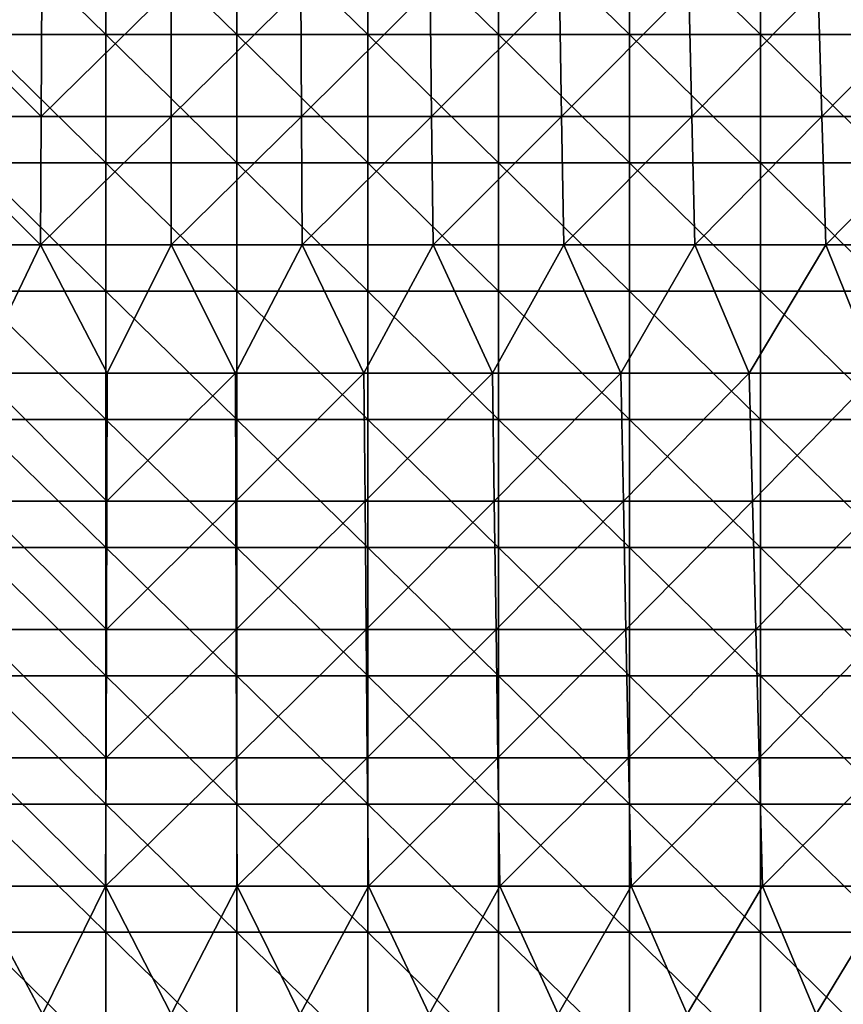
# Model space of a CAD drawing. Units: millimetres. Extents: x -115 to 115, y -15 to 105.
# Drawn here: x -4 to 18, y 48 to 75 of the extents above; entities that cross this region are included whole.
import ezdxf

# ---------------------------------------------------------------- set-up
doc = ezdxf.new("R2010")
doc.units = ezdxf.units.MM
doc.header["$LTSCALE"] = 65.185185
doc.layers.add('1', color=7, linetype='CONTINUOUS')
doc.layers.add('31', color=7, linetype='CONTINUOUS')

msp = doc.modelspace()

# ---------------------------------------------------------------- linework, layer by layer
at = {"layer": '1', "linetype": 'Continuous'}
for points in [[(-6.889, 75.383, 13.083), (-3.465, 71.968, 13.864), (-6.93, 71.968, 13.864), (-6.889, 75.383, 13.083)], [(-6.889, 75.383, 13.083), (-3.445, 75.383, 13.083), (-3.465, 71.968, 13.864), (-6.889, 75.383, 13.083)], [(-3.445, 75.383, 13.083), (0, 75.383, 13.083), (-3.465, 71.968, 13.864), (-3.445, 75.383, 13.083)], [(0, 75.383, 13.083), (0, 71.968, 13.864), (-3.465, 71.968, 13.864), (0, 75.383, 13.083)], [(0, 75.383, 13.083), (3.445, 75.383, 13.083), (0, 71.968, 13.864), (0, 75.383, 13.083)], [(3.445, 75.383, 13.083), (3.465, 71.968, 13.864), (0, 71.968, 13.864), (3.445, 75.383, 13.083)], [(3.445, 75.383, 13.083), (6.889, 75.383, 13.083), (3.465, 71.968, 13.864), (3.445, 75.383, 13.083)], [(6.889, 75.383, 13.083), (6.93, 71.968, 13.864), (3.465, 71.968, 13.864), (6.889, 75.383, 13.083)], [(6.889, 75.383, 13.083), (10.334, 75.383, 13.083), (6.93, 71.968, 13.864), (6.889, 75.383, 13.083)], [(10.334, 75.383, 13.083), (10.394, 71.968, 13.864), (6.93, 71.968, 13.864), (10.334, 75.383, 13.083)], [(10.334, 75.383, 13.083), (13.779, 75.383, 13.083), (10.394, 71.968, 13.864), (10.334, 75.383, 13.083)], [(13.779, 75.383, 13.083), (13.859, 71.968, 13.864), (10.394, 71.968, 13.864), (13.779, 75.383, 13.083)], [(13.779, 75.383, 13.083), (17.224, 75.383, 13.083), (13.859, 71.968, 13.864), (13.779, 75.383, 13.083)], [(17.224, 75.383, 13.083), (17.324, 71.968, 13.864), (13.859, 71.968, 13.864), (17.224, 75.383, 13.083)], [(17.224, 75.383, 13.083), (20.668, 75.383, 13.083), (17.324, 71.968, 13.864), (17.224, 75.383, 13.083)], [(20.668, 75.383, 13.083), (20.789, 71.968, 13.864), (17.324, 71.968, 13.864), (20.668, 75.383, 13.083)], [(-3.485, 68.552, 14.644), (-6.97, 68.552, 14.644), (-6.93, 71.968, 13.864), (-3.485, 68.552, 14.644)], [(-3.465, 71.968, 13.864), (-3.485, 68.552, 14.644), (-6.93, 71.968, 13.864), (-3.465, 71.968, 13.864)], [(0, 68.552, 14.644), (-3.485, 68.552, 14.644), (0, 71.968, 13.864), (0, 68.552, 14.644)], [(0, 71.968, 13.864), (-3.485, 68.552, 14.644), (-3.465, 71.968, 13.864), (0, 71.968, 13.864)], [(3.485, 68.552, 14.644), (0, 68.552, 14.644), (3.465, 71.968, 13.864), (3.485, 68.552, 14.644)], [(3.465, 71.968, 13.864), (0, 68.552, 14.644), (0, 71.968, 13.864), (3.465, 71.968, 13.864)], [(6.93, 71.968, 13.864), (3.485, 68.552, 14.644), (3.465, 71.968, 13.864), (6.93, 71.968, 13.864)], [(6.97, 68.552, 14.644), (3.485, 68.552, 14.644), (6.93, 71.968, 13.864), (6.97, 68.552, 14.644)], [(10.394, 71.968, 13.864), (6.97, 68.552, 14.644), (6.93, 71.968, 13.864), (10.394, 71.968, 13.864)], [(10.455, 68.552, 14.644), (6.97, 68.552, 14.644), (10.394, 71.968, 13.864), (10.455, 68.552, 14.644)], [(13.859, 71.968, 13.864), (10.455, 68.552, 14.644), (10.394, 71.968, 13.864), (13.859, 71.968, 13.864)], [(13.94, 68.552, 14.644), (10.455, 68.552, 14.644), (13.859, 71.968, 13.864), (13.94, 68.552, 14.644)], [(17.324, 71.968, 13.864), (13.94, 68.552, 14.644), (13.859, 71.968, 13.864), (17.324, 71.968, 13.864)], [(17.425, 68.552, 14.644), (13.94, 68.552, 14.644), (17.324, 71.968, 13.864), (17.425, 68.552, 14.644)], [(20.789, 71.968, 13.864), (17.425, 68.552, 14.644), (17.324, 71.968, 13.864), (20.789, 71.968, 13.864)], [(20.909, 68.552, 14.644), (17.425, 68.552, 14.644), (20.789, 71.968, 13.864), (20.909, 68.552, 14.644)], [(-3.485, 68.552, 14.644), (-5.129, 65.137, 15.425), (-6.97, 68.552, 14.644), (-3.485, 68.552, 14.644)], [(-1.71, 65.137, 15.425), (-5.129, 65.137, 15.425), (-3.485, 68.552, 14.644), (-1.71, 65.137, 15.425)], [(0, 68.552, 14.644), (-1.71, 65.137, 15.425), (-3.485, 68.552, 14.644), (0, 68.552, 14.644)], [(1.71, 65.137, 15.425), (-1.71, 65.137, 15.425), (0, 68.552, 14.644), (1.71, 65.137, 15.425)], [(3.485, 68.552, 14.644), (1.71, 65.137, 15.425), (0, 68.552, 14.644), (3.485, 68.552, 14.644)], [(5.129, 65.137, 15.425), (1.71, 65.137, 15.425), (3.485, 68.552, 14.644), (5.129, 65.137, 15.425)], [(6.97, 68.552, 14.644), (5.129, 65.137, 15.425), (3.485, 68.552, 14.644), (6.97, 68.552, 14.644)], [(8.549, 65.137, 15.425), (5.129, 65.137, 15.425), (6.97, 68.552, 14.644), (8.549, 65.137, 15.425)], [(10.455, 68.552, 14.644), (8.549, 65.137, 15.425), (6.97, 68.552, 14.644), (10.455, 68.552, 14.644)], [(11.968, 65.137, 15.425), (8.549, 65.137, 15.425), (10.455, 68.552, 14.644), (11.968, 65.137, 15.425)], [(13.94, 68.552, 14.644), (11.968, 65.137, 15.425), (10.455, 68.552, 14.644), (13.94, 68.552, 14.644)], [(15.388, 65.137, 15.425), (11.968, 65.137, 15.425), (13.94, 68.552, 14.644), (15.388, 65.137, 15.425)], [(17.425, 68.552, 14.644), (15.388, 65.137, 15.425), (13.94, 68.552, 14.644), (17.425, 68.552, 14.644)], [(18.807, 65.137, 15.425), (15.388, 65.137, 15.425), (17.425, 68.552, 14.644), (18.807, 65.137, 15.425)], [(20.909, 68.552, 14.644), (18.807, 65.137, 15.425), (17.425, 68.552, 14.644), (20.909, 68.552, 14.644)], [(-1.72, 61.722, 16.206), (-5.159, 61.722, 16.206), (-5.129, 65.137, 15.425), (-1.72, 61.722, 16.206)], [(-1.71, 65.137, 15.425), (-1.72, 61.722, 16.206), (-5.129, 65.137, 15.425), (-1.71, 65.137, 15.425)], [(1.72, 61.722, 16.206), (-1.72, 61.722, 16.206), (1.71, 65.137, 15.425), (1.72, 61.722, 16.206)], [(1.71, 65.137, 15.425), (-1.72, 61.722, 16.206), (-1.71, 65.137, 15.425), (1.71, 65.137, 15.425)], [(5.129, 65.137, 15.425), (1.72, 61.722, 16.206), (1.71, 65.137, 15.425), (5.129, 65.137, 15.425)], [(5.159, 61.722, 16.206), (1.72, 61.722, 16.206), (5.129, 65.137, 15.425), (5.159, 61.722, 16.206)], [(8.549, 65.137, 15.425), (5.159, 61.722, 16.206), (5.129, 65.137, 15.425), (8.549, 65.137, 15.425)], [(8.598, 61.722, 16.206), (5.159, 61.722, 16.206), (8.549, 65.137, 15.425), (8.598, 61.722, 16.206)], [(11.968, 65.137, 15.425), (8.598, 61.722, 16.206), (8.549, 65.137, 15.425), (11.968, 65.137, 15.425)], [(12.037, 61.722, 16.206), (8.598, 61.722, 16.206), (11.968, 65.137, 15.425), (12.037, 61.722, 16.206)], [(15.388, 65.137, 15.425), (12.037, 61.722, 16.206), (11.968, 65.137, 15.425), (15.388, 65.137, 15.425)], [(15.476, 61.722, 16.206), (12.037, 61.722, 16.206), (15.388, 65.137, 15.425), (15.476, 61.722, 16.206)], [(18.807, 65.137, 15.425), (15.476, 61.722, 16.206), (15.388, 65.137, 15.425), (18.807, 65.137, 15.425)], [(18.915, 61.722, 16.206), (15.476, 61.722, 16.206), (18.807, 65.137, 15.425), (18.915, 61.722, 16.206)], [(-1.729, 58.306, 16.986), (-5.188, 58.306, 16.986), (-5.159, 61.722, 16.206), (-1.729, 58.306, 16.986)], [(-1.72, 61.722, 16.206), (-1.729, 58.306, 16.986), (-5.159, 61.722, 16.206), (-1.72, 61.722, 16.206)], [(1.729, 58.306, 16.986), (-1.729, 58.306, 16.986), (1.72, 61.722, 16.206), (1.729, 58.306, 16.986)], [(1.72, 61.722, 16.206), (-1.729, 58.306, 16.986), (-1.72, 61.722, 16.206), (1.72, 61.722, 16.206)], [(5.159, 61.722, 16.206), (1.729, 58.306, 16.986), (1.72, 61.722, 16.206), (5.159, 61.722, 16.206)], [(5.188, 58.306, 16.986), (1.729, 58.306, 16.986), (5.159, 61.722, 16.206), (5.188, 58.306, 16.986)], [(8.598, 61.722, 16.206), (5.188, 58.306, 16.986), (5.159, 61.722, 16.206), (8.598, 61.722, 16.206)], [(8.647, 58.306, 16.986), (5.188, 58.306, 16.986), (8.598, 61.722, 16.206), (8.647, 58.306, 16.986)], [(12.037, 61.722, 16.206), (8.647, 58.306, 16.986), (8.598, 61.722, 16.206), (12.037, 61.722, 16.206)], [(12.105, 58.306, 16.986), (8.647, 58.306, 16.986), (12.037, 61.722, 16.206), (12.105, 58.306, 16.986)], [(15.476, 61.722, 16.206), (12.105, 58.306, 16.986), (12.037, 61.722, 16.206), (15.476, 61.722, 16.206)], [(15.564, 58.306, 16.986), (12.105, 58.306, 16.986), (15.476, 61.722, 16.206), (15.564, 58.306, 16.986)], [(18.915, 61.722, 16.206), (15.564, 58.306, 16.986), (15.476, 61.722, 16.206), (18.915, 61.722, 16.206)], [(19.023, 58.306, 16.986), (15.564, 58.306, 16.986), (18.915, 61.722, 16.206), (19.023, 58.306, 16.986)], [(-1.739, 54.891, 17.767), (-5.217, 54.891, 17.767), (-5.188, 58.306, 16.986), (-1.739, 54.891, 17.767)], [(-1.729, 58.306, 16.986), (-1.739, 54.891, 17.767), (-5.188, 58.306, 16.986), (-1.729, 58.306, 16.986)], [(1.739, 54.891, 17.767), (-1.739, 54.891, 17.767), (1.729, 58.306, 16.986), (1.739, 54.891, 17.767)], [(1.729, 58.306, 16.986), (-1.739, 54.891, 17.767), (-1.729, 58.306, 16.986), (1.729, 58.306, 16.986)], [(5.188, 58.306, 16.986), (1.739, 54.891, 17.767), (1.729, 58.306, 16.986), (5.188, 58.306, 16.986)], [(5.217, 54.891, 17.767), (1.739, 54.891, 17.767), (5.188, 58.306, 16.986), (5.217, 54.891, 17.767)], [(8.647, 58.306, 16.986), (5.217, 54.891, 17.767), (5.188, 58.306, 16.986), (8.647, 58.306, 16.986)], [(8.696, 54.891, 17.767), (5.217, 54.891, 17.767), (8.647, 58.306, 16.986), (8.696, 54.891, 17.767)], [(12.105, 58.306, 16.986), (8.696, 54.891, 17.767), (8.647, 58.306, 16.986), (12.105, 58.306, 16.986)], [(12.174, 54.891, 17.767), (8.696, 54.891, 17.767), (12.105, 58.306, 16.986), (12.174, 54.891, 17.767)], [(15.564, 58.306, 16.986), (12.174, 54.891, 17.767), (12.105, 58.306, 16.986), (15.564, 58.306, 16.986)], [(15.652, 54.891, 17.767), (12.174, 54.891, 17.767), (15.564, 58.306, 16.986), (15.652, 54.891, 17.767)], [(19.023, 58.306, 16.986), (15.652, 54.891, 17.767), (15.564, 58.306, 16.986), (19.023, 58.306, 16.986)], [(19.131, 54.891, 17.767), (15.652, 54.891, 17.767), (19.023, 58.306, 16.986), (19.131, 54.891, 17.767)], [(-1.749, 51.475, 18.548), (-5.247, 51.475, 18.548), (-5.217, 54.891, 17.767), (-1.749, 51.475, 18.548)], [(-1.739, 54.891, 17.767), (-1.749, 51.475, 18.548), (-5.217, 54.891, 17.767), (-1.739, 54.891, 17.767)], [(1.749, 51.475, 18.548), (-1.749, 51.475, 18.548), (1.739, 54.891, 17.767), (1.749, 51.475, 18.548)], [(1.739, 54.891, 17.767), (-1.749, 51.475, 18.548), (-1.739, 54.891, 17.767), (1.739, 54.891, 17.767)], [(5.217, 54.891, 17.767), (1.749, 51.475, 18.548), (1.739, 54.891, 17.767), (5.217, 54.891, 17.767)], [(5.247, 51.475, 18.548), (1.749, 51.475, 18.548), (5.217, 54.891, 17.767), (5.247, 51.475, 18.548)], [(8.696, 54.891, 17.767), (5.247, 51.475, 18.548), (5.217, 54.891, 17.767), (8.696, 54.891, 17.767)], [(8.745, 51.475, 18.548), (5.247, 51.475, 18.548), (8.696, 54.891, 17.767), (8.745, 51.475, 18.548)], [(12.174, 54.891, 17.767), (8.745, 51.475, 18.548), (8.696, 54.891, 17.767), (12.174, 54.891, 17.767)], [(12.243, 51.475, 18.548), (8.745, 51.475, 18.548), (12.174, 54.891, 17.767), (12.243, 51.475, 18.548)], [(15.652, 54.891, 17.767), (12.243, 51.475, 18.548), (12.174, 54.891, 17.767), (15.652, 54.891, 17.767)], [(15.741, 51.475, 18.548), (12.243, 51.475, 18.548), (15.652, 54.891, 17.767), (15.741, 51.475, 18.548)], [(19.131, 54.891, 17.767), (15.741, 51.475, 18.548), (15.652, 54.891, 17.767), (19.131, 54.891, 17.767)], [(19.238, 51.475, 18.548), (15.741, 51.475, 18.548), (19.131, 54.891, 17.767), (19.238, 51.475, 18.548)], [(-3.434, 48.06, 19.328), (-6.868, 48.06, 19.328), (-5.247, 51.475, 18.548), (-3.434, 48.06, 19.328)], [(-1.749, 51.475, 18.548), (-3.434, 48.06, 19.328), (-5.247, 51.475, 18.548), (-1.749, 51.475, 18.548)], [(0, 48.06, 19.328), (-3.434, 48.06, 19.328), (-1.749, 51.475, 18.548), (0, 48.06, 19.328)], [(1.749, 51.475, 18.548), (0, 48.06, 19.328), (-1.749, 51.475, 18.548), (1.749, 51.475, 18.548)], [(3.434, 48.06, 19.328), (0, 48.06, 19.328), (1.749, 51.475, 18.548), (3.434, 48.06, 19.328)], [(5.247, 51.475, 18.548), (3.434, 48.06, 19.328), (1.749, 51.475, 18.548), (5.247, 51.475, 18.548)], [(6.868, 48.06, 19.328), (3.434, 48.06, 19.328), (5.247, 51.475, 18.548), (6.868, 48.06, 19.328)], [(8.745, 51.475, 18.548), (6.868, 48.06, 19.328), (5.247, 51.475, 18.548), (8.745, 51.475, 18.548)], [(10.301, 48.06, 19.328), (6.868, 48.06, 19.328), (8.745, 51.475, 18.548), (10.301, 48.06, 19.328)], [(12.243, 51.475, 18.548), (10.301, 48.06, 19.328), (8.745, 51.475, 18.548), (12.243, 51.475, 18.548)], [(13.735, 48.06, 19.328), (10.301, 48.06, 19.328), (12.243, 51.475, 18.548), (13.735, 48.06, 19.328)], [(15.741, 51.475, 18.548), (13.735, 48.06, 19.328), (12.243, 51.475, 18.548), (15.741, 51.475, 18.548)], [(17.169, 48.06, 19.328), (13.735, 48.06, 19.328), (15.741, 51.475, 18.548), (17.169, 48.06, 19.328)], [(19.238, 51.475, 18.548), (17.169, 48.06, 19.328), (15.741, 51.475, 18.548), (19.238, 51.475, 18.548)], [(20.603, 48.06, 19.328), (17.169, 48.06, 19.328), (19.238, 51.475, 18.548), (20.603, 48.06, 19.328)]]:
    msp.add_3dface(points, dxfattribs=at)
at = {"layer": '31', "linetype": 'Continuous'}
for points in [[(-5.229, 74.151, 40.051), (-1.743, 74.151, 40.051), (-5.229, 77.566, 39.271), (-5.229, 74.151, 40.051)], [(-5.229, 77.566, 39.271), (-1.743, 74.151, 40.051), (-1.743, 77.566, 39.271), (-5.229, 77.566, 39.271)], [(-1.743, 74.151, 40.051), (1.743, 74.151, 40.051), (-1.743, 77.566, 39.271), (-1.743, 74.151, 40.051)], [(-1.743, 77.566, 39.271), (1.743, 74.151, 40.051), (1.743, 77.566, 39.271), (-1.743, 77.566, 39.271)], [(1.743, 74.151, 40.051), (5.229, 74.151, 40.051), (1.743, 77.566, 39.271), (1.743, 74.151, 40.051)], [(1.743, 77.566, 39.271), (5.229, 74.151, 40.051), (5.229, 77.566, 39.271), (1.743, 77.566, 39.271)], [(5.229, 74.151, 40.051), (8.714, 74.151, 40.051), (5.229, 77.566, 39.271), (5.229, 74.151, 40.051)], [(5.229, 77.566, 39.271), (8.714, 74.151, 40.051), (8.714, 77.566, 39.271), (5.229, 77.566, 39.271)], [(8.714, 74.151, 40.051), (12.2, 74.151, 40.051), (8.714, 77.566, 39.271), (8.714, 74.151, 40.051)], [(8.714, 77.566, 39.271), (12.2, 74.151, 40.051), (12.2, 77.566, 39.271), (8.714, 77.566, 39.271)], [(12.2, 74.151, 40.051), (15.686, 74.151, 40.051), (12.2, 77.566, 39.271), (12.2, 74.151, 40.051)], [(12.2, 77.566, 39.271), (15.686, 74.151, 40.051), (15.686, 77.566, 39.271), (12.2, 77.566, 39.271)], [(15.686, 74.151, 40.051), (19.171, 74.151, 40.051), (15.686, 77.566, 39.271), (15.686, 74.151, 40.051)], [(15.686, 77.566, 39.271), (19.171, 74.151, 40.051), (19.171, 77.566, 39.271), (15.686, 77.566, 39.271)], [(-5.229, 70.735, 40.832), (-1.743, 70.735, 40.832), (-5.229, 74.151, 40.051), (-5.229, 70.735, 40.832)], [(-5.229, 74.151, 40.051), (-1.743, 70.735, 40.832), (-1.743, 74.151, 40.051), (-5.229, 74.151, 40.051)], [(-1.743, 70.735, 40.832), (1.743, 70.735, 40.832), (-1.743, 74.151, 40.051), (-1.743, 70.735, 40.832)], [(-1.743, 74.151, 40.051), (1.743, 70.735, 40.832), (1.743, 74.151, 40.051), (-1.743, 74.151, 40.051)], [(1.743, 70.735, 40.832), (5.229, 70.735, 40.832), (1.743, 74.151, 40.051), (1.743, 70.735, 40.832)], [(1.743, 74.151, 40.051), (5.229, 70.735, 40.832), (5.229, 74.151, 40.051), (1.743, 74.151, 40.051)], [(5.229, 70.735, 40.832), (8.714, 70.735, 40.832), (5.229, 74.151, 40.051), (5.229, 70.735, 40.832)], [(5.229, 74.151, 40.051), (8.714, 70.735, 40.832), (8.714, 74.151, 40.051), (5.229, 74.151, 40.051)], [(8.714, 70.735, 40.832), (12.2, 70.735, 40.832), (8.714, 74.151, 40.051), (8.714, 70.735, 40.832)], [(8.714, 74.151, 40.051), (12.2, 70.735, 40.832), (12.2, 74.151, 40.051), (8.714, 74.151, 40.051)], [(12.2, 70.735, 40.832), (15.686, 70.735, 40.832), (12.2, 74.151, 40.051), (12.2, 70.735, 40.832)], [(12.2, 74.151, 40.051), (15.686, 70.735, 40.832), (15.686, 74.151, 40.051), (12.2, 74.151, 40.051)], [(15.686, 70.735, 40.832), (19.171, 70.735, 40.832), (15.686, 74.151, 40.051), (15.686, 70.735, 40.832)], [(15.686, 74.151, 40.051), (19.171, 70.735, 40.832), (19.171, 74.151, 40.051), (15.686, 74.151, 40.051)], [(-5.229, 67.32, 41.613), (-1.743, 67.32, 41.613), (-5.229, 70.735, 40.832), (-5.229, 67.32, 41.613)], [(-5.229, 70.735, 40.832), (-1.743, 67.32, 41.613), (-1.743, 70.735, 40.832), (-5.229, 70.735, 40.832)], [(-1.743, 67.32, 41.613), (1.743, 67.32, 41.613), (-1.743, 70.735, 40.832), (-1.743, 67.32, 41.613)], [(-1.743, 70.735, 40.832), (1.743, 67.32, 41.613), (1.743, 70.735, 40.832), (-1.743, 70.735, 40.832)], [(1.743, 67.32, 41.613), (5.229, 67.32, 41.613), (1.743, 70.735, 40.832), (1.743, 67.32, 41.613)], [(1.743, 70.735, 40.832), (5.229, 67.32, 41.613), (5.229, 70.735, 40.832), (1.743, 70.735, 40.832)], [(5.229, 67.32, 41.613), (8.714, 67.32, 41.613), (5.229, 70.735, 40.832), (5.229, 67.32, 41.613)], [(5.229, 70.735, 40.832), (8.714, 67.32, 41.613), (8.714, 70.735, 40.832), (5.229, 70.735, 40.832)], [(8.714, 67.32, 41.613), (12.2, 67.32, 41.613), (8.714, 70.735, 40.832), (8.714, 67.32, 41.613)], [(8.714, 70.735, 40.832), (12.2, 67.32, 41.613), (12.2, 70.735, 40.832), (8.714, 70.735, 40.832)], [(12.2, 67.32, 41.613), (15.686, 67.32, 41.613), (12.2, 70.735, 40.832), (12.2, 67.32, 41.613)], [(12.2, 70.735, 40.832), (15.686, 67.32, 41.613), (15.686, 70.735, 40.832), (12.2, 70.735, 40.832)], [(15.686, 67.32, 41.613), (19.171, 67.32, 41.613), (15.686, 70.735, 40.832), (15.686, 67.32, 41.613)], [(15.686, 70.735, 40.832), (19.171, 67.32, 41.613), (19.171, 70.735, 40.832), (15.686, 70.735, 40.832)], [(-5.229, 63.905, 42.393), (-1.743, 63.905, 42.393), (-5.229, 67.32, 41.613), (-5.229, 63.905, 42.393)], [(-5.229, 67.32, 41.613), (-1.743, 63.905, 42.393), (-1.743, 67.32, 41.613), (-5.229, 67.32, 41.613)], [(-1.743, 63.905, 42.393), (1.743, 63.905, 42.393), (-1.743, 67.32, 41.613), (-1.743, 63.905, 42.393)], [(-1.743, 67.32, 41.613), (1.743, 63.905, 42.393), (1.743, 67.32, 41.613), (-1.743, 67.32, 41.613)], [(1.743, 63.905, 42.393), (5.229, 63.905, 42.393), (1.743, 67.32, 41.613), (1.743, 63.905, 42.393)], [(1.743, 67.32, 41.613), (5.229, 63.905, 42.393), (5.229, 67.32, 41.613), (1.743, 67.32, 41.613)], [(5.229, 63.905, 42.393), (8.714, 63.905, 42.393), (5.229, 67.32, 41.613), (5.229, 63.905, 42.393)], [(5.229, 67.32, 41.613), (8.714, 63.905, 42.393), (8.714, 67.32, 41.613), (5.229, 67.32, 41.613)], [(8.714, 63.905, 42.393), (12.2, 63.905, 42.393), (8.714, 67.32, 41.613), (8.714, 63.905, 42.393)], [(8.714, 67.32, 41.613), (12.2, 63.905, 42.393), (12.2, 67.32, 41.613), (8.714, 67.32, 41.613)], [(12.2, 63.905, 42.393), (15.686, 63.905, 42.393), (12.2, 67.32, 41.613), (12.2, 63.905, 42.393)], [(12.2, 67.32, 41.613), (15.686, 63.905, 42.393), (15.686, 67.32, 41.613), (12.2, 67.32, 41.613)], [(15.686, 63.905, 42.393), (19.171, 63.905, 42.393), (15.686, 67.32, 41.613), (15.686, 63.905, 42.393)], [(15.686, 67.32, 41.613), (19.171, 63.905, 42.393), (19.171, 67.32, 41.613), (15.686, 67.32, 41.613)], [(-5.229, 60.489, 43.174), (-1.743, 60.489, 43.174), (-5.229, 63.905, 42.393), (-5.229, 60.489, 43.174)], [(-5.229, 63.905, 42.393), (-1.743, 60.489, 43.174), (-1.743, 63.905, 42.393), (-5.229, 63.905, 42.393)], [(-1.743, 60.489, 43.174), (1.743, 60.489, 43.174), (-1.743, 63.905, 42.393), (-1.743, 60.489, 43.174)], [(-1.743, 63.905, 42.393), (1.743, 60.489, 43.174), (1.743, 63.905, 42.393), (-1.743, 63.905, 42.393)], [(1.743, 60.489, 43.174), (5.229, 60.489, 43.174), (1.743, 63.905, 42.393), (1.743, 60.489, 43.174)], [(1.743, 63.905, 42.393), (5.229, 60.489, 43.174), (5.229, 63.905, 42.393), (1.743, 63.905, 42.393)], [(5.229, 60.489, 43.174), (8.714, 60.489, 43.174), (5.229, 63.905, 42.393), (5.229, 60.489, 43.174)], [(5.229, 63.905, 42.393), (8.714, 60.489, 43.174), (8.714, 63.905, 42.393), (5.229, 63.905, 42.393)], [(8.714, 60.489, 43.174), (12.2, 60.489, 43.174), (8.714, 63.905, 42.393), (8.714, 60.489, 43.174)], [(8.714, 63.905, 42.393), (12.2, 60.489, 43.174), (12.2, 63.905, 42.393), (8.714, 63.905, 42.393)], [(12.2, 60.489, 43.174), (15.686, 60.489, 43.174), (12.2, 63.905, 42.393), (12.2, 60.489, 43.174)], [(12.2, 63.905, 42.393), (15.686, 60.489, 43.174), (15.686, 63.905, 42.393), (12.2, 63.905, 42.393)], [(15.686, 60.489, 43.174), (19.171, 60.489, 43.174), (15.686, 63.905, 42.393), (15.686, 60.489, 43.174)], [(15.686, 63.905, 42.393), (19.171, 60.489, 43.174), (19.171, 63.905, 42.393), (15.686, 63.905, 42.393)], [(-5.229, 57.074, 43.955), (-1.743, 57.074, 43.955), (-5.229, 60.489, 43.174), (-5.229, 57.074, 43.955)], [(-5.229, 60.489, 43.174), (-1.743, 57.074, 43.955), (-1.743, 60.489, 43.174), (-5.229, 60.489, 43.174)], [(-1.743, 57.074, 43.955), (1.743, 57.074, 43.955), (-1.743, 60.489, 43.174), (-1.743, 57.074, 43.955)], [(-1.743, 60.489, 43.174), (1.743, 57.074, 43.955), (1.743, 60.489, 43.174), (-1.743, 60.489, 43.174)], [(1.743, 57.074, 43.955), (5.229, 57.074, 43.955), (1.743, 60.489, 43.174), (1.743, 57.074, 43.955)], [(1.743, 60.489, 43.174), (5.229, 57.074, 43.955), (5.229, 60.489, 43.174), (1.743, 60.489, 43.174)], [(5.229, 57.074, 43.955), (8.714, 57.074, 43.955), (5.229, 60.489, 43.174), (5.229, 57.074, 43.955)], [(5.229, 60.489, 43.174), (8.714, 57.074, 43.955), (8.714, 60.489, 43.174), (5.229, 60.489, 43.174)], [(8.714, 57.074, 43.955), (12.2, 57.074, 43.955), (8.714, 60.489, 43.174), (8.714, 57.074, 43.955)], [(8.714, 60.489, 43.174), (12.2, 57.074, 43.955), (12.2, 60.489, 43.174), (8.714, 60.489, 43.174)], [(12.2, 57.074, 43.955), (15.686, 57.074, 43.955), (12.2, 60.489, 43.174), (12.2, 57.074, 43.955)], [(12.2, 60.489, 43.174), (15.686, 57.074, 43.955), (15.686, 60.489, 43.174), (12.2, 60.489, 43.174)], [(15.686, 57.074, 43.955), (19.171, 57.074, 43.955), (15.686, 60.489, 43.174), (15.686, 57.074, 43.955)], [(15.686, 60.489, 43.174), (19.171, 57.074, 43.955), (19.171, 60.489, 43.174), (15.686, 60.489, 43.174)], [(-5.229, 53.658, 44.735), (-1.743, 53.658, 44.735), (-5.229, 57.074, 43.955), (-5.229, 53.658, 44.735)], [(-5.229, 57.074, 43.955), (-1.743, 53.658, 44.735), (-1.743, 57.074, 43.955), (-5.229, 57.074, 43.955)], [(-1.743, 53.658, 44.735), (1.743, 53.658, 44.735), (-1.743, 57.074, 43.955), (-1.743, 53.658, 44.735)], [(-1.743, 57.074, 43.955), (1.743, 53.658, 44.735), (1.743, 57.074, 43.955), (-1.743, 57.074, 43.955)], [(1.743, 53.658, 44.735), (5.229, 53.658, 44.735), (1.743, 57.074, 43.955), (1.743, 53.658, 44.735)], [(1.743, 57.074, 43.955), (5.229, 53.658, 44.735), (5.229, 57.074, 43.955), (1.743, 57.074, 43.955)], [(5.229, 53.658, 44.735), (8.714, 53.658, 44.735), (5.229, 57.074, 43.955), (5.229, 53.658, 44.735)], [(5.229, 57.074, 43.955), (8.714, 53.658, 44.735), (8.714, 57.074, 43.955), (5.229, 57.074, 43.955)], [(8.714, 53.658, 44.735), (12.2, 53.658, 44.735), (8.714, 57.074, 43.955), (8.714, 53.658, 44.735)], [(8.714, 57.074, 43.955), (12.2, 53.658, 44.735), (12.2, 57.074, 43.955), (8.714, 57.074, 43.955)], [(12.2, 53.658, 44.735), (15.686, 53.658, 44.735), (12.2, 57.074, 43.955), (12.2, 53.658, 44.735)], [(12.2, 57.074, 43.955), (15.686, 53.658, 44.735), (15.686, 57.074, 43.955), (12.2, 57.074, 43.955)], [(15.686, 53.658, 44.735), (19.171, 53.658, 44.735), (15.686, 57.074, 43.955), (15.686, 53.658, 44.735)], [(15.686, 57.074, 43.955), (19.171, 53.658, 44.735), (19.171, 57.074, 43.955), (15.686, 57.074, 43.955)], [(-5.229, 50.243, 45.516), (-1.743, 50.243, 45.516), (-5.229, 53.658, 44.735), (-5.229, 50.243, 45.516)], [(-5.229, 53.658, 44.735), (-1.743, 50.243, 45.516), (-1.743, 53.658, 44.735), (-5.229, 53.658, 44.735)], [(-1.743, 50.243, 45.516), (1.743, 50.243, 45.516), (-1.743, 53.658, 44.735), (-1.743, 50.243, 45.516)], [(-1.743, 53.658, 44.735), (1.743, 50.243, 45.516), (1.743, 53.658, 44.735), (-1.743, 53.658, 44.735)], [(1.743, 50.243, 45.516), (5.229, 50.243, 45.516), (1.743, 53.658, 44.735), (1.743, 50.243, 45.516)], [(1.743, 53.658, 44.735), (5.229, 50.243, 45.516), (5.229, 53.658, 44.735), (1.743, 53.658, 44.735)], [(5.229, 50.243, 45.516), (8.714, 50.243, 45.516), (5.229, 53.658, 44.735), (5.229, 50.243, 45.516)], [(5.229, 53.658, 44.735), (8.714, 50.243, 45.516), (8.714, 53.658, 44.735), (5.229, 53.658, 44.735)], [(8.714, 50.243, 45.516), (12.2, 50.243, 45.516), (8.714, 53.658, 44.735), (8.714, 50.243, 45.516)], [(8.714, 53.658, 44.735), (12.2, 50.243, 45.516), (12.2, 53.658, 44.735), (8.714, 53.658, 44.735)], [(12.2, 50.243, 45.516), (15.686, 50.243, 45.516), (12.2, 53.658, 44.735), (12.2, 50.243, 45.516)], [(12.2, 53.658, 44.735), (15.686, 50.243, 45.516), (15.686, 53.658, 44.735), (12.2, 53.658, 44.735)], [(15.686, 50.243, 45.516), (19.171, 50.243, 45.516), (15.686, 53.658, 44.735), (15.686, 50.243, 45.516)], [(15.686, 53.658, 44.735), (19.171, 50.243, 45.516), (19.171, 53.658, 44.735), (15.686, 53.658, 44.735)], [(-5.229, 46.827, 46.297), (-1.743, 46.827, 46.297), (-5.229, 50.243, 45.516), (-5.229, 46.827, 46.297)], [(-5.229, 50.243, 45.516), (-1.743, 46.827, 46.297), (-1.743, 50.243, 45.516), (-5.229, 50.243, 45.516)], [(-1.743, 46.827, 46.297), (1.743, 46.827, 46.297), (-1.743, 50.243, 45.516), (-1.743, 46.827, 46.297)], [(-1.743, 50.243, 45.516), (1.743, 46.827, 46.297), (1.743, 50.243, 45.516), (-1.743, 50.243, 45.516)], [(1.743, 46.827, 46.297), (5.229, 46.827, 46.297), (1.743, 50.243, 45.516), (1.743, 46.827, 46.297)], [(1.743, 50.243, 45.516), (5.229, 46.827, 46.297), (5.229, 50.243, 45.516), (1.743, 50.243, 45.516)], [(5.229, 46.827, 46.297), (8.714, 46.827, 46.297), (5.229, 50.243, 45.516), (5.229, 46.827, 46.297)], [(5.229, 50.243, 45.516), (8.714, 46.827, 46.297), (8.714, 50.243, 45.516), (5.229, 50.243, 45.516)], [(8.714, 46.827, 46.297), (12.2, 46.827, 46.297), (8.714, 50.243, 45.516), (8.714, 46.827, 46.297)], [(8.714, 50.243, 45.516), (12.2, 46.827, 46.297), (12.2, 50.243, 45.516), (8.714, 50.243, 45.516)], [(12.2, 46.827, 46.297), (15.686, 46.827, 46.297), (12.2, 50.243, 45.516), (12.2, 46.827, 46.297)], [(12.2, 50.243, 45.516), (15.686, 46.827, 46.297), (15.686, 50.243, 45.516), (12.2, 50.243, 45.516)], [(15.686, 46.827, 46.297), (19.171, 46.827, 46.297), (15.686, 50.243, 45.516), (15.686, 46.827, 46.297)], [(15.686, 50.243, 45.516), (19.171, 46.827, 46.297), (19.171, 50.243, 45.516), (15.686, 50.243, 45.516)]]:
    msp.add_3dface(points, dxfattribs=at)

doc.saveas('drawing.dxf')
